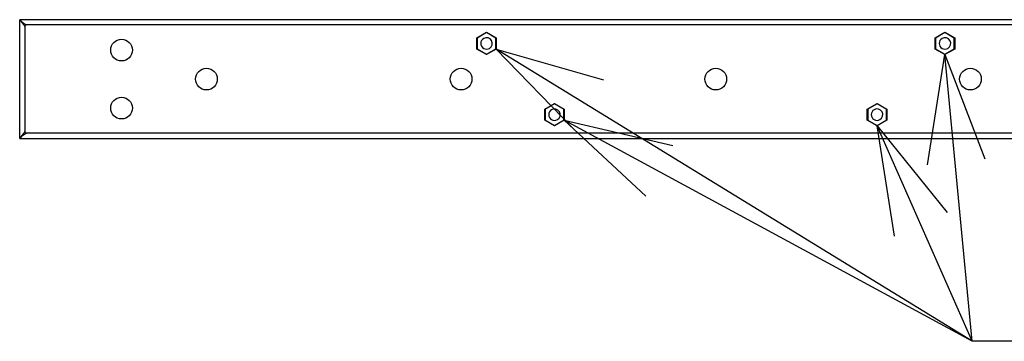
# Model space of a CAD drawing. Extents: x -810 to 2831, y -1991 to 3368.
# Drawn here: x 525 to 1105, y 1692 to 1882 of the extents above; entities that cross this region are included whole.
import ezdxf

# ---------------------------------------------------------------- set-up
doc = ezdxf.new("R2010")
doc.units = 0
doc.header["$LTSCALE"] = 20
doc.layers.get('0').update_dxf_attribs({"linetype": 'CONTINUOUS'})
doc.layers.add('H12H', color=7, linetype='CONTINUOUS')

# ---------------------------------------------------------------- blocks, each defined once
blk = doc.blocks.new('_______-1')
at = {"color": 7, "linetype": 'CONTINUOUS'}
for p, q in [((0, 0), (-280.26, 172.32)), ((0, 0), (-15.99, 169.02)), ((0, 0), (-240.26, 130.32)), ((0, 0), (-55.99, 127.02)), ((127, 0), (0, 0))]:
    blk.add_line(p, q, dxfattribs=at)
at = {"color": 7, "linetype": 'CONTINUOUS', "flags": 128}
for points in [[(-234.59, 125.03), (-280.26, 172.32), (-217.07, 154.2)], [(-26.27, 104.09), (-15.99, 169.02), (7.57, 107.64)], [(-192.18, 85.49), (-240.26, 130.32), (-176.21, 115.53)], [(-45.7, 62.09), (-55.99, 127.02), (-14.61, 75.93)]]:
    blk.add_lwpolyline(points, dxfattribs=at)

msp = doc.modelspace()

# ---------------------------------------------------------------- linework, layer by layer
at = {"layer": 'H12H', "color": 7, "linetype": 'CONTINUOUS'}
for p, q in [((1340.014, 1881.627), (525.014, 1881.627)), ((525.014, 1846.627), (525.014, 1881.627)), ((528.014, 1877.627), (528.014, 1846.627)), ((1341.014, 1878.627), (529.014, 1878.627)), ((794.289, 1870.932), (800.014, 1874.238)), ((800.014, 1873.978), (794.514, 1870.802)), ((800.014, 1874.238), (805.739, 1870.932)), ((805.514, 1870.802), (800.014, 1873.978)), ((1064.289, 1870.932), (1070.014, 1874.238)), ((1070.014, 1873.978), (1064.514, 1870.802)), ((1070.014, 1874.238), (1075.739, 1870.932)), ((1075.514, 1870.802), (1070.014, 1873.978)), ((794.289, 1864.322), (794.289, 1870.932)), ((794.514, 1870.802), (794.514, 1864.451)), ((805.514, 1864.451), (805.514, 1870.802)), ((805.739, 1870.932), (805.739, 1864.322)), ((1064.289, 1864.322), (1064.289, 1870.932)), ((1064.514, 1870.802), (1064.514, 1864.451)), ((1075.514, 1864.451), (1075.514, 1870.802)), ((1075.739, 1870.932), (1075.739, 1864.322)), ((800.014, 1861.016), (794.289, 1864.322)), ((794.514, 1864.451), (800.014, 1861.276)), ((800.014, 1861.276), (805.514, 1864.451)), ((805.739, 1864.322), (800.014, 1861.016)), ((1070.014, 1861.016), (1064.289, 1864.322)), ((1064.514, 1864.451), (1070.014, 1861.276)), ((1070.014, 1861.276), (1075.514, 1864.451)), ((1075.739, 1864.322), (1070.014, 1861.016)), ((525.014, 1811.627), (525.014, 1846.627)), ((528.014, 1846.627), (528.014, 1815.627)), ((834.289, 1828.932), (840.014, 1832.238)), ((834.289, 1822.322), (834.289, 1828.932)), ((840.014, 1831.978), (834.514, 1828.802)), ((834.514, 1828.802), (834.514, 1822.451)), ((840.014, 1832.238), (845.739, 1828.932)), ((845.514, 1828.802), (840.014, 1831.978)), ((845.514, 1822.451), (845.514, 1828.802)), ((845.739, 1828.932), (845.739, 1822.322)), ((1024.289, 1828.932), (1030.014, 1832.238)), ((1024.289, 1822.322), (1024.289, 1828.932)), ((1030.014, 1831.978), (1024.514, 1828.802)), ((1024.514, 1828.802), (1024.514, 1822.451)), ((1030.014, 1832.238), (1035.739, 1828.932)), ((1035.514, 1828.802), (1030.014, 1831.978)), ((1035.514, 1822.451), (1035.514, 1828.802)), ((1035.739, 1828.932), (1035.739, 1822.322)), ((840.014, 1819.016), (834.289, 1822.322)), ((834.514, 1822.451), (840.014, 1819.276)), ((840.014, 1819.276), (845.514, 1822.451)), ((845.739, 1822.322), (840.014, 1819.016)), ((1030.014, 1819.016), (1024.289, 1822.322)), ((1024.514, 1822.451), (1030.014, 1819.276)), ((1030.014, 1819.276), (1035.514, 1822.451)), ((1035.739, 1822.322), (1030.014, 1819.016)), ((525.014, 1811.627), (1340.014, 1811.627)), ((1341.014, 1814.627), (529.014, 1814.627))]:
    msp.add_line(p, q, dxfattribs=at)
for centre in [(585.014, 1863.727), (635.014, 1846.627), (785.014, 1846.627), (935.014, 1846.627), (1085.014, 1846.627), (585.014, 1829.527)]:
    msp.add_circle(centre, 6.4, dxfattribs=at)
for centre, radius, start, end in [((516.403, 1872.043), 12.884, 25.681452, 48.058343), ((535.852, 1891.911), 14.941, 223.497642, 242.762563), ((529.014, 1877.627), 1, 90, 180), ((800.014, 1867.627), 3.4, 120, 300), ((800.014, 1867.627), 3.4, 300, 120), ((1070.014, 1867.627), 3.4, 120, 300), ((1070.014, 1867.627), 3.4, 300, 120), ((840.014, 1825.627), 3.4, 120, 300), ((840.014, 1825.627), 3.4, 300, 120), ((1030.014, 1825.627), 3.4, 120, 300), ((1030.014, 1825.627), 3.4, 300, 120), ((514.73, 1822.465), 14.941, 313.497642, 332.762563), ((529.014, 1815.627), 1, 180, 270), ((529.014, 1815.627), 1, 180, 270), ((534.598, 1803.015), 12.884, 115.681452, 138.058343)]:
    msp.add_arc(centre, radius, start, end, dxfattribs=at)

# ---------------------------------------------------------------- block references
at = {"layer": 'H12H', "color": 7}
msp.add_blockref('_______-1', (1086, 1692), dxfattribs=at)

doc.saveas('drawing.dxf')
